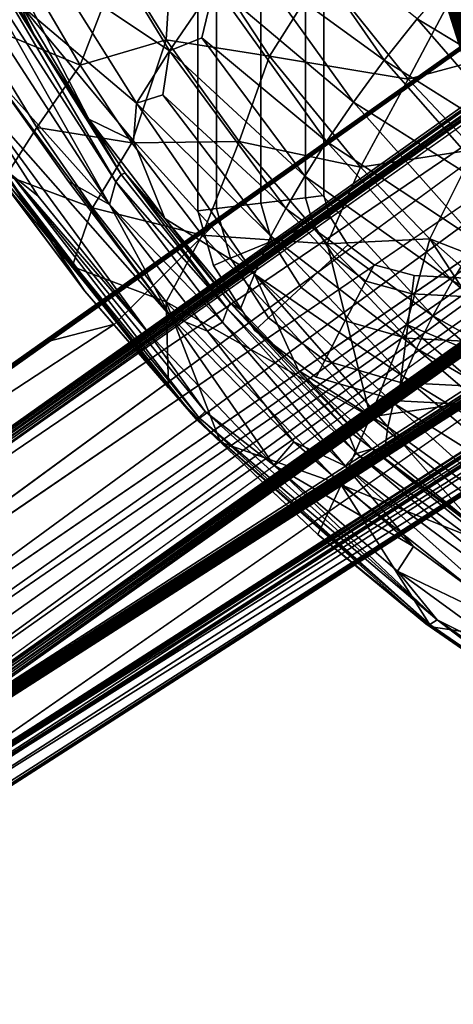
# Model space of a CAD drawing. Units: inches. Extents: x -8.5 to 9.4, y -9.9 to 9.9.
# Drawn here: x -6.3 to -4.7, y -8.6 to -4.9 of the extents above; entities that cross this region are included whole.
import ezdxf

# ---------------------------------------------------------------- set-up
doc = ezdxf.new("R2010")
doc.units = ezdxf.units.IN
doc.header["$MEASUREMENT"] = 0
for name, color, linetype in [('SEAT', 5, 'Continuous'), ('SEAT-BASE', 5, 'Continuous'), ('SEAT-FOOTSTAND', 5, 'Continuous'), ('SEAT-VIEW', 7, 'Continuous')]:
    doc.layers.add(name, color=color, linetype=linetype)
doc.styles.get("Standard").update_dxf_attribs({"font": 'arial.ttf'})

msp = doc.modelspace()

# ---------------------------------------------------------------- linework, layer by layer
at = {"layer": 'SEAT'}
for points in [[(-6.2482, -5.0015, 33.017), (-6.7567, -3.939, 33.0397), (-6.4994, -4.5594, 33.0723)], [(-6.044, -5.3157, 32.9758), (-6.295, -4.8932, 32.9614), (-6.7567, -3.939, 33.0397)], [(-6.044, -5.3157, 32.9758), (-6.7567, -3.939, 33.0397), (-6.2482, -5.0015, 33.017)], [(-5.7552, -5.0195, 30.6302), (-5.9306, -4.7374, 30.647), (-5.726, -4.5399, 30.1998)], [(-5.726, -4.5399, 30.1998), (-5.3707, -5.0811, 30.1639), (-5.7552, -5.0195, 30.6302)], [(-5.3707, -5.0811, 30.1639), (-5.726, -4.5399, 30.1998), (-5.173, -4.7677, 29.7419)], [(-5.3393, -4.5241, 30.3806), (-5.4179, -4.7509, 30.673), (-4.9422, -5.0961, 30.3603)], [(-5.3393, -4.5241, 30.3806), (-4.9422, -5.0961, 30.3603), (-4.8191, -4.942, 30.112)], [(-6.2482, -5.0015, 33.017), (-6.4994, -4.5594, 33.0723), (-6.4975, -4.6072, 33.1249)], [(-6.4975, -4.6072, 33.1249), (-6.5306, -4.6369, 33.1671), (-5.9431, -5.5485, 33.0431)], [(-6.4975, -4.6072, 33.1249), (-5.9237, -5.5215, 33.007), (-6.2482, -5.0015, 33.017)], [(-5.9431, -5.5485, 33.0431), (-5.9237, -5.5215, 33.007), (-6.4975, -4.6072, 33.1249)], [(-6.0231, -4.601, 31.6499), (-6.1662, -4.7776, 32.2892), (-5.7437, -5.0611, 31.6039)], [(-6.0231, -4.601, 31.6499), (-5.7437, -5.0611, 31.6039), (-5.5757, -4.8151, 30.9788)], [(-6.5306, -4.6369, 33.1671), (-6.5861, -4.6768, 33.1848), (-5.9672, -5.6331, 33.0641)], [(-5.9672, -5.6331, 33.0641), (-5.9431, -5.5485, 33.0431), (-6.5306, -4.6369, 33.1671)], [(-5.9672, -5.6331, 33.0641), (-6.5861, -4.6768, 33.1848), (-6.4113, -5.1374, 33.1281)], [(-6.3085, -4.7181, 31.3523), (-6.076, -5.1141, 31.3239), (-6.4817, -4.948, 32.1115)], [(-6.076, -5.1141, 31.3239), (-6.3085, -4.7181, 31.3523), (-5.9306, -4.7374, 30.647)], [(-5.9306, -4.7374, 30.647), (-5.7552, -5.0195, 30.6302), (-6.076, -5.1141, 31.3239)], [(-5.4179, -4.7509, 30.673), (-5.5757, -4.8151, 30.9788), (-5.0575, -5.2519, 30.6445)], [(-5.4179, -4.7509, 30.673), (-5.0575, -5.2519, 30.6445), (-4.9422, -5.0961, 30.3603)], [(-5.3707, -5.0811, 30.1639), (-5.173, -4.7677, 29.7419), (-4.8532, -5.1661, 29.7168)], [(-4.8532, -5.1661, 29.7168), (-5.173, -4.7677, 29.7419), (-4.6603, -4.8033, 29.3537)], [(-6.1662, -4.7776, 32.2892), (-6.295, -4.8932, 32.9614), (-5.8659, -5.256, 32.2352)], [(-6.1662, -4.7776, 32.2892), (-5.8659, -5.256, 32.2352), (-5.7437, -5.0611, 31.6039)], [(-4.8532, -5.1661, 29.7168), (-4.6603, -4.8033, 29.3537), (-4.4319, -5.0541, 29.3417)], [(-4.6811, -4.7814, 29.8838), (-4.8191, -4.942, 30.112), (-4.2493, -5.2846, 29.8774)], [(-5.7437, -5.0611, 31.6039), (-5.6219, -5.0123, 31.2898), (-5.5757, -4.8151, 30.9788)], [(-5.5757, -4.8151, 30.9788), (-5.6219, -5.0123, 31.2898), (-5.1581, -5.3993, 30.9493)], [(-5.5757, -4.8151, 30.9788), (-5.1581, -5.3993, 30.9493), (-5.0575, -5.2519, 30.6445)], [(-6.044, -5.3157, 32.9758), (-5.8768, -5.3962, 32.5673), (-6.295, -4.8932, 32.9614)], [(-5.8768, -5.3962, 32.5673), (-5.8659, -5.256, 32.2352), (-6.295, -4.8932, 32.9614)], [(-6.4817, -4.948, 32.1115), (-6.2379, -5.3464, 32.0786), (-6.3518, -5.5249, 32.8363)], [(-6.076, -5.1141, 31.3239), (-6.2379, -5.3464, 32.0786), (-6.4817, -4.948, 32.1115)], [(-4.8191, -4.942, 30.112), (-4.9422, -5.0961, 30.3603), (-4.3771, -5.4509, 30.0989)], [(-4.8191, -4.942, 30.112), (-4.3771, -5.4509, 30.0989), (-4.2493, -5.2846, 29.8774)], [(-6.044, -5.3157, 32.9758), (-6.2482, -5.0015, 33.017), (-5.9237, -5.5215, 33.007)], [(-5.8831, -5.4042, 31.3025), (-6.076, -5.1141, 31.3239), (-5.7552, -5.0195, 30.6302)], [(-5.7552, -5.0195, 30.6302), (-5.4827, -5.3989, 30.5982), (-5.8831, -5.4042, 31.3025)], [(-5.4827, -5.3989, 30.5982), (-5.7552, -5.0195, 30.6302), (-5.3707, -5.0811, 30.1639)], [(-5.6219, -5.0123, 31.2898), (-5.7437, -5.0611, 31.6039), (-5.239, -5.5278, 31.2486)], [(-5.6219, -5.0123, 31.2898), (-5.239, -5.5278, 31.2486), (-5.1581, -5.3993, 30.9493)], [(-5.8659, -5.256, 32.2352), (-5.7685, -5.2247, 31.9207), (-5.7437, -5.0611, 31.6039)], [(-5.7437, -5.0611, 31.6039), (-5.7685, -5.2247, 31.9207), (-5.309, -5.6482, 31.5638)], [(-5.7437, -5.0611, 31.6039), (-5.309, -5.6482, 31.5638), (-5.239, -5.5278, 31.2486)], [(-4.6061, -5.4281, 29.6983), (-4.8532, -5.1661, 29.7168), (-4.4319, -5.0541, 29.3417)], [(-5.3707, -5.0811, 30.1639), (-5.0313, -5.494, 30.1318), (-5.4827, -5.3989, 30.5982)], [(-5.0313, -5.494, 30.1318), (-5.3707, -5.0811, 30.1639), (-4.8532, -5.1661, 29.7168)], [(-4.9422, -5.0961, 30.3603), (-5.0575, -5.2519, 30.6445), (-4.4908, -5.6094, 30.34)], [(-4.9422, -5.0961, 30.3603), (-4.4908, -5.6094, 30.34), (-4.3771, -5.4509, 30.0989)], [(-6.076, -5.1141, 31.3239), (-5.8831, -5.4042, 31.3025), (-6.2379, -5.3464, 32.0786)], [(-6.4113, -5.1374, 33.1281), (-6.4941, -5.1963, 33.1054), (-5.742, -6.0467, 32.9963)], [(-6.4113, -5.1374, 33.1281), (-5.742, -6.0467, 32.9963), (-6.1203, -5.5483, 33.0768)], [(-6.4113, -5.1374, 33.1281), (-6.1203, -5.5483, 33.0768), (-5.9672, -5.6331, 33.0641)], [(-5.0313, -5.494, 30.1318), (-4.8532, -5.1661, 29.7168), (-4.6061, -5.4281, 29.6983)], [(-6.3518, -5.5249, 32.8363), (-6.0584, -5.956, 32.8678), (-6.5792, -5.1808, 32.8943)], [(-6.0584, -5.956, 32.8678), (-6.3478, -5.5694, 32.9297), (-6.5792, -5.1808, 32.8943)], [(-6.4941, -5.1963, 33.1054), (-5.8198, -6.1142, 32.9743), (-5.742, -6.0467, 32.9963)], [(-5.8198, -6.1142, 32.9743), (-6.4941, -5.1963, 33.1054), (-6.2324, -5.6028, 33.0521)], [(-6.2324, -5.6028, 33.0521), (-6.4941, -5.1963, 33.1054), (-6.332, -5.5224, 33.0506)], [(-5.7685, -5.2247, 31.9207), (-5.8659, -5.256, 32.2352), (-5.3647, -5.7516, 31.8678)], [(-5.7685, -5.2247, 31.9207), (-5.3647, -5.7516, 31.8678), (-5.309, -5.6482, 31.5638)], [(-5.8659, -5.256, 32.2352), (-5.8768, -5.3962, 32.5673), (-5.4256, -5.8934, 32.3207)], [(-5.8659, -5.256, 32.2352), (-5.4256, -5.8934, 32.3207), (-5.3647, -5.7516, 31.8678)], [(-5.0575, -5.2519, 30.6445), (-5.1581, -5.3993, 30.9493), (-4.5968, -5.7686, 30.6161)], [(-5.0575, -5.2519, 30.6445), (-4.5968, -5.7686, 30.6161), (-4.4908, -5.6094, 30.34)], [(-5.7606, -5.6857, 32.8852), (-5.8768, -5.3962, 32.5673), (-6.044, -5.3157, 32.9758)], [(-6.044, -5.3157, 32.9758), (-5.9087, -5.5166, 32.9754), (-5.7606, -5.6857, 32.8852)], [(-5.9237, -5.5215, 33.007), (-5.9087, -5.5166, 32.9754), (-6.044, -5.3157, 32.9758)], [(-6.2379, -5.3464, 32.0786), (-6.0308, -5.6454, 32.0494), (-6.3518, -5.5249, 32.8363)], [(-5.8831, -5.4042, 31.3025), (-6.0308, -5.6454, 32.0494), (-6.2379, -5.3464, 32.0786)], [(-5.8831, -5.4042, 31.3025), (-5.6211, -5.7482, 31.2713), (-6.0308, -5.6454, 32.0494)], [(-5.6211, -5.7482, 31.2713), (-5.8831, -5.4042, 31.3025), (-5.4827, -5.3989, 30.5982)], [(-5.8768, -5.3962, 32.5673), (-5.7606, -5.6857, 32.8852), (-5.4256, -5.8934, 32.3207)], [(-5.4827, -5.3989, 30.5982), (-5.1557, -5.7805, 30.5599), (-5.6211, -5.7482, 31.2713)], [(-5.1557, -5.7805, 30.5599), (-5.4827, -5.3989, 30.5982), (-5.0313, -5.494, 30.1318)], [(-5.1581, -5.3993, 30.9493), (-5.239, -5.5278, 31.2486), (-4.6884, -5.9184, 30.9122)], [(-5.1581, -5.3993, 30.9493), (-4.6884, -5.9184, 30.9122), (-4.5968, -5.7686, 30.6161)], [(-4.7726, -5.7616, 30.1072), (-5.0313, -5.494, 30.1318), (-4.6061, -5.4281, 29.6983)], [(-4.7726, -5.7616, 30.1072), (-4.6061, -5.4281, 29.6983), (-4.3074, -5.9428, 29.8634)], [(-5.0313, -5.494, 30.1318), (-4.7726, -5.7616, 30.1072), (-5.1557, -5.7805, 30.5599)], [(-6.332, -5.5224, 33.0506), (-6.3578, -5.5416, 33.0168), (-5.6342, -6.4274, 32.8781)], [(-5.7467, -6.316, 32.805), (-6.0584, -5.956, 32.8678), (-6.3518, -5.5249, 32.8363)], [(-6.3518, -5.5249, 32.8363), (-6.106, -5.8648, 32.8003), (-5.7467, -6.316, 32.805)], [(-6.106, -5.8648, 32.8003), (-6.3518, -5.5249, 32.8363), (-6.0308, -5.6454, 32.0494)], [(-6.332, -5.5224, 33.0506), (-5.6105, -6.4048, 32.9119), (-5.8198, -6.1142, 32.9743)], [(-5.6105, -6.4048, 32.9119), (-6.332, -5.5224, 33.0506), (-5.6342, -6.4274, 32.8781)], [(-5.8198, -6.1142, 32.9743), (-6.2324, -5.6028, 33.0521), (-6.332, -5.5224, 33.0506)], [(-5.9431, -5.5485, 33.0431), (-5.5264, -6.022, 32.9394), (-5.9237, -5.5215, 33.007)], [(-5.9237, -5.5215, 33.007), (-5.5264, -6.022, 32.9394), (-5.9087, -5.5166, 32.9754)], [(-5.5264, -6.022, 32.9394), (-5.5164, -5.9994, 32.8978), (-5.9087, -5.5166, 32.9754)], [(-5.9087, -5.5166, 32.9754), (-5.5164, -5.9994, 32.8978), (-5.7606, -5.6857, 32.8852)], [(-5.239, -5.5278, 31.2486), (-5.309, -5.6482, 31.5638), (-4.7609, -6.0485, 31.2031)], [(-5.239, -5.5278, 31.2486), (-4.7609, -6.0485, 31.2031), (-4.6884, -5.9184, 30.9122)], [(-6.3578, -5.5416, 33.0168), (-6.3666, -5.5471, 32.9748), (-5.6432, -6.4336, 32.8361)], [(-5.6432, -6.4336, 32.8361), (-6.3666, -5.5471, 32.9748), (-6.0584, -5.956, 32.8678)], [(-6.3478, -5.5694, 32.9297), (-6.0584, -5.956, 32.8678), (-6.3666, -5.5471, 32.9748)], [(-5.6342, -6.4274, 32.8781), (-6.3578, -5.5416, 33.0168), (-5.6432, -6.4336, 32.8361)], [(-6.1203, -5.5483, 33.0768), (-5.742, -6.0467, 32.9963), (-5.9672, -5.6331, 33.0641)], [(-5.9672, -5.6331, 33.0641), (-5.5458, -6.0713, 32.9739), (-5.9431, -5.5485, 33.0431)], [(-5.5458, -6.0713, 32.9739), (-5.5264, -6.022, 32.9394), (-5.9431, -5.5485, 33.0431)], [(-6.0308, -5.6454, 32.0494), (-5.7554, -5.9965, 32.014), (-6.106, -5.8648, 32.8003)], [(-5.6211, -5.7482, 31.2713), (-5.7554, -5.9965, 32.014), (-6.0308, -5.6454, 32.0494)], [(-5.6014, -6.105, 32.9877), (-5.5458, -6.0713, 32.9739), (-5.9672, -5.6331, 33.0641)], [(-5.6014, -6.105, 32.9877), (-5.9672, -5.6331, 33.0641), (-5.742, -6.0467, 32.9963)], [(-5.309, -5.6482, 31.5638), (-5.3647, -5.7516, 31.8678), (-4.8222, -6.1704, 31.5096)], [(-5.309, -5.6482, 31.5638), (-4.8222, -6.1704, 31.5096), (-4.7609, -6.0485, 31.2031)], [(-5.479, -6.0247, 32.8528), (-5.4256, -5.8934, 32.3207), (-5.7606, -5.6857, 32.8852)], [(-5.479, -6.0247, 32.8528), (-5.7606, -5.6857, 32.8852), (-5.5164, -5.9994, 32.8978)], [(-5.6211, -5.7482, 31.2713), (-4.9942, -6.4243, 31.2086), (-5.7554, -5.9965, 32.014)], [(-4.9942, -6.4243, 31.2086), (-5.6211, -5.7482, 31.2713), (-5.1557, -5.7805, 30.5599)], [(-5.3647, -5.7516, 31.8678), (-5.4256, -5.8934, 32.3207), (-4.8691, -6.2753, 31.8052)], [(-5.3647, -5.7516, 31.8678), (-4.8691, -6.2753, 31.8052), (-4.8222, -6.1704, 31.5096)], [(-4.8599, -6.0806, 30.5288), (-5.1557, -5.7805, 30.5599), (-4.7726, -5.7616, 30.1072)], [(-5.1557, -5.7805, 30.5599), (-4.8599, -6.0806, 30.5288), (-4.9942, -6.4243, 31.2086)], [(-4.4516, -6.2497, 30.2751), (-4.8599, -6.0806, 30.5288), (-4.7726, -5.7616, 30.1072)], [(-4.3074, -5.9428, 29.8634), (-4.3816, -6.1069, 30.0682), (-4.7726, -5.7616, 30.1072)], [(-4.7726, -5.7616, 30.1072), (-4.3816, -6.1069, 30.0682), (-4.4516, -6.2497, 30.2751)], [(-4.5968, -5.7686, 30.6161), (-4.6884, -5.9184, 30.9122), (-4.0616, -6.2417, 30.5918)], [(-5.7467, -6.316, 32.805), (-6.106, -5.8648, 32.8003), (-5.7554, -5.9965, 32.014)], [(-5.2621, -6.2517, 32.8016), (-5.4256, -5.8934, 32.3207), (-5.479, -6.0247, 32.8528)], [(-5.4256, -5.8934, 32.3207), (-5.2621, -6.2517, 32.8016), (-4.9291, -6.4614, 32.404)], [(-5.4256, -5.8934, 32.3207), (-4.9074, -6.373, 32.1131), (-4.8691, -6.2753, 31.8052)], [(-5.4256, -5.8934, 32.3207), (-4.9291, -6.4614, 32.404), (-4.9074, -6.373, 32.1131)], [(-4.6884, -5.9184, 30.9122), (-4.7609, -6.0485, 31.2031), (-4.1442, -6.3938, 30.8785)], [(-4.6884, -5.9184, 30.9122), (-4.1442, -6.3938, 30.8785), (-4.0616, -6.2417, 30.5918)], [(-6.0584, -5.956, 32.8678), (-5.7467, -6.316, 32.805), (-5.6432, -6.4336, 32.8361)], [(-5.7554, -5.9965, 32.014), (-5.1031, -6.6781, 31.9318), (-5.5527, -6.5189, 32.761)], [(-4.9942, -6.4243, 31.2086), (-5.1031, -6.6781, 31.9318), (-5.7554, -5.9965, 32.014)], [(-5.5527, -6.5189, 32.761), (-5.7467, -6.316, 32.805), (-5.7554, -5.9965, 32.014)], [(-5.5264, -6.022, 32.9394), (-5.0829, -6.4701, 32.8477), (-5.5164, -5.9994, 32.8978)], [(-5.5164, -5.9994, 32.8978), (-4.9872, -6.5434, 32.8123), (-5.2621, -6.2517, 32.8016)], [(-5.0829, -6.4701, 32.8477), (-4.9872, -6.5434, 32.8123), (-5.5164, -5.9994, 32.8978)], [(-5.2621, -6.2517, 32.8016), (-5.479, -6.0247, 32.8528), (-5.5164, -5.9994, 32.8978)], [(-5.742, -6.0467, 32.9963), (-5.8198, -6.1142, 32.9743), (-5.354, -6.605, 32.8828)], [(-5.742, -6.0467, 32.9963), (-5.354, -6.605, 32.8828), (-5.279, -6.5177, 32.9086)], [(-5.742, -6.0467, 32.9963), (-5.279, -6.5177, 32.9086), (-5.6014, -6.105, 32.9877)], [(-5.5458, -6.0713, 32.9739), (-5.0458, -6.5605, 32.8695), (-5.5264, -6.022, 32.9394)], [(-5.0458, -6.5605, 32.8695), (-5.0829, -6.4701, 32.8477), (-5.5264, -6.022, 32.9394)], [(-4.7609, -6.0485, 31.2031), (-4.8222, -6.1704, 31.5096), (-4.2084, -6.5255, 31.1603)], [(-4.7609, -6.0485, 31.2031), (-4.2084, -6.5255, 31.1603), (-4.1442, -6.3938, 30.8785)], [(-5.6014, -6.105, 32.9877), (-5.0886, -6.6074, 32.8861), (-5.5458, -6.0713, 32.9739)], [(-5.0886, -6.6074, 32.8861), (-5.0458, -6.5605, 32.8695), (-5.5458, -6.0713, 32.9739)], [(-4.8599, -6.0806, 30.5288), (-4.5376, -6.3588, 30.4878), (-4.9942, -6.4243, 31.2086)], [(-4.5376, -6.3588, 30.4878), (-4.8599, -6.0806, 30.5288), (-4.4516, -6.2497, 30.2751)], [(-5.354, -6.605, 32.8828), (-5.8198, -6.1142, 32.9743), (-5.6105, -6.4048, 32.9119)], [(-5.0886, -6.6074, 32.8861), (-5.6014, -6.105, 32.9877), (-5.279, -6.5177, 32.9086)], [(-4.8222, -6.1704, 31.5096), (-4.8691, -6.2753, 31.8052), (-4.2611, -6.6484, 31.4572)], [(-4.8222, -6.1704, 31.5096), (-4.2611, -6.6484, 31.4572), (-4.2084, -6.5255, 31.1603)], [(-4.9418, -6.5559, 32.7482), (-4.9291, -6.4614, 32.404), (-5.2621, -6.2517, 32.8016)], [(-4.9418, -6.5559, 32.7482), (-5.2621, -6.2517, 32.8016), (-4.9872, -6.5434, 32.8123)], [(-4.8691, -6.2753, 31.8052), (-4.9074, -6.373, 32.1131), (-4.2995, -6.754, 31.7438)], [(-4.8691, -6.2753, 31.8052), (-4.2995, -6.754, 31.7438), (-4.2611, -6.6484, 31.4572)], [(-5.7467, -6.316, 32.805), (-5.5527, -6.5189, 32.761), (-5.6432, -6.4336, 32.8361)], [(-4.2794, -7.0096, 31.1438), (-4.9942, -6.4243, 31.2086), (-4.5376, -6.3588, 30.4878)], [(-4.9074, -6.373, 32.1131), (-4.9291, -6.4614, 32.404), (-4.332, -6.8943, 32.1615)], [(-4.9074, -6.373, 32.1131), (-4.332, -6.8943, 32.1615), (-4.2995, -6.754, 31.7438)], [(-5.6105, -6.4048, 32.9119), (-5.6342, -6.4274, 32.8781), (-4.7445, -7.1802, 32.7406)], [(-5.6105, -6.4048, 32.9119), (-4.7445, -7.1802, 32.7406), (-5.354, -6.605, 32.8828)], [(-5.6342, -6.4274, 32.8781), (-5.6432, -6.4336, 32.8361), (-4.772, -7.1984, 32.702)], [(-4.7868, -7.1957, 32.6653), (-5.6432, -6.4336, 32.8361), (-5.1905, -6.8626, 32.6971)], [(-5.5527, -6.5189, 32.761), (-5.1905, -6.8626, 32.6971), (-5.6432, -6.4336, 32.8361)], [(-5.6432, -6.4336, 32.8361), (-4.7868, -7.1957, 32.6653), (-4.772, -7.1984, 32.702)], [(-5.6342, -6.4274, 32.8781), (-4.772, -7.1984, 32.702), (-4.7445, -7.1802, 32.7406)], [(-4.9942, -6.4243, 31.2086), (-4.2794, -7.0096, 31.1438), (-5.1031, -6.6781, 31.9318)], [(-5.0458, -6.5605, 32.8695), (-4.9872, -6.5434, 32.8123), (-5.0829, -6.4701, 32.8477)], [(-4.6002, -6.8334, 32.6585), (-4.9291, -6.4614, 32.404), (-4.9418, -6.5559, 32.7482)], [(-4.9291, -6.4614, 32.404), (-4.6002, -6.8334, 32.6585), (-4.332, -6.8943, 32.1615)], [(-5.1905, -6.8626, 32.6971), (-5.5527, -6.5189, 32.761), (-5.1031, -6.6781, 31.9318)], [(-5.279, -6.5177, 32.9086), (-5.354, -6.605, 32.8828), (-4.8337, -6.9077, 32.8199)], [(-5.279, -6.5177, 32.9086), (-4.8337, -6.9077, 32.8199), (-5.0886, -6.6074, 32.8861)], [(-5.0458, -6.5605, 32.8695), (-5.0886, -6.6074, 32.8861), (-4.2174, -7.2554, 32.7133)], [(-4.9872, -6.5434, 32.8123), (-5.0458, -6.5605, 32.8695), (-4.1874, -7.1952, 32.6861)], [(-4.2174, -7.2554, 32.7133), (-4.1874, -7.1952, 32.6861), (-5.0458, -6.5605, 32.8695)], [(-4.9872, -6.5434, 32.8123), (-4.1784, -7.164, 32.6495), (-4.6002, -6.8334, 32.6585)], [(-4.6002, -6.8334, 32.6585), (-4.9418, -6.5559, 32.7482), (-4.9872, -6.5434, 32.8123)], [(-4.1874, -7.1952, 32.6861), (-4.1784, -7.164, 32.6495), (-4.9872, -6.5434, 32.8123)], [(-5.354, -6.605, 32.8828), (-4.8931, -6.9993, 32.7949), (-4.8337, -6.9077, 32.8199)], [(-4.8931, -6.9993, 32.7949), (-5.354, -6.605, 32.8828), (-4.7445, -7.1802, 32.7406)], [(-4.8337, -6.9077, 32.8199), (-4.3646, -7.253, 32.7269), (-5.0886, -6.6074, 32.8861)], [(-4.2174, -7.2554, 32.7133), (-5.0886, -6.6074, 32.8861), (-4.3646, -7.253, 32.7269)], [(-4.7676, -7.2067, 32.6199), (-5.1905, -6.8626, 32.6971), (-5.1031, -6.6781, 31.9318)], [(-5.1031, -6.6781, 31.9318), (-4.3642, -7.266, 31.8421), (-4.7676, -7.2067, 32.6199)], [(-4.2794, -7.0096, 31.1438), (-4.3642, -7.266, 31.8421), (-5.1031, -6.6781, 31.9318)], [(-5.1905, -6.8626, 32.6971), (-4.7676, -7.2067, 32.6199), (-4.7868, -7.1957, 32.6653)], [(-4.8337, -6.9077, 32.8199), (-4.8931, -6.9993, 32.7949), (-4.3646, -7.253, 32.7269)], [(-4.8931, -6.9993, 32.7949), (-4.4239, -7.3408, 32.7043), (-4.3646, -7.253, 32.7269)], [(-4.4239, -7.3408, 32.7043), (-4.8931, -6.9993, 32.7949), (-4.7445, -7.1802, 32.7406)], [(-4.7445, -7.1802, 32.7406), (-4.772, -7.1984, 32.702), (-4.2735, -7.5405, 32.6065)], [(-4.7445, -7.1802, 32.7406), (-4.2499, -7.5179, 32.6451), (-4.4239, -7.3408, 32.7043)], [(-4.2499, -7.5179, 32.6451), (-4.7445, -7.1802, 32.7406), (-4.2735, -7.5405, 32.6065)], [(-4.2967, -7.5347, 32.5457), (-4.7868, -7.1957, 32.6653), (-4.7676, -7.2067, 32.6199)], [(-4.772, -7.1984, 32.702), (-4.7868, -7.1957, 32.6653), (-4.2967, -7.5347, 32.5457)], [(-4.2735, -7.5405, 32.6065), (-4.772, -7.1984, 32.702), (-4.2967, -7.5347, 32.5457)], [(-4.2967, -7.5347, 32.5457), (-4.7676, -7.2067, 32.6199), (-4.3642, -7.266, 31.8421)]]:
    msp.add_3dface(points, dxfattribs=at)
at = {"layer": 'SEAT-BASE'}
for points in [[(-7.9781, -7.392, 2.3496), (-7.9872, -7.4038, 2.3533), (-2.8905, -3.8058, 26.3724)], [(-7.9781, -7.392, 2.3496), (-2.8865, -3.8021, 26.3706), (-7.9719, -7.3877, 2.3477)], [(-7.9781, -7.392, 2.3496), (-2.8905, -3.8058, 26.3724), (-2.8865, -3.8021, 26.3706)], [(-3.1998, -4.0245, 25.0158), (-7.9898, -7.411, 2.3549), (-8.0386, -7.4523, 2.131)], [(-7.9898, -7.411, 2.3549), (-3.1998, -4.0245, 25.0158), (-3.6318, -4.3247, 22.9577)], [(-7.2328, -7.1071, 4.3192), (-7.2425, -7.1038, 4.3214), (-3.0935, -4.1806, 23.9018)], [(-7.2328, -7.1071, 4.3192), (-3.0935, -4.1806, 23.9018), (-7.2234, -7.1115, 4.3184)], [(-7.2152, -7.1172, 4.3164), (-7.2234, -7.1115, 4.3184), (-3.0741, -4.1895, 23.9073)], [(-7.2152, -7.1172, 4.3164), (-3.0741, -4.1895, 23.9073), (-3.0692, -4.1987, 23.8914)], [(-7.207, -7.1241, 4.3161), (-7.2152, -7.1172, 4.3164), (-3.0692, -4.1987, 23.8914)], [(-7.207, -7.1241, 4.3161), (-3.0692, -4.1987, 23.8914), (-7.2005, -7.1317, 4.3146)], [(-7.9898, -7.411, 2.3549), (-3.6318, -4.3247, 22.9577), (-7.9872, -7.4038, 2.3533)], [(-7.9872, -7.4038, 2.3533), (-3.6318, -4.3247, 22.9577), (-7.9832, -7.3974, 2.3514)], [(-3.6318, -4.3247, 22.9577), (-4.9035, -5.2201, 16.9211), (-7.9832, -7.3974, 2.3514)], [(-4.9035, -5.2201, 16.9211), (-3.6243, -4.3139, 22.9468), (-7.9781, -7.392, 2.3496)], [(-7.9781, -7.392, 2.3496), (-3.6243, -4.3139, 22.9468), (-6.1456, -6.0965, 10.9876)], [(-3.6243, -4.3139, 22.9468), (-3.6157, -4.3079, 22.9564), (-4.9352, -5.2408, 16.7139)], [(-4.9352, -5.2408, 16.7139), (-3.6157, -4.3079, 22.9564), (-4.7331, -5.0998, 17.6358)], [(-4.9035, -5.2201, 16.9211), (-3.6297, -4.3195, 22.9473), (-3.6243, -4.3139, 22.9468)], [(-3.6318, -4.3247, 22.9577), (-3.6297, -4.3195, 22.9473), (-4.9035, -5.2201, 16.9211)], [(-4.7331, -5.0998, 17.6358), (-3.613, -4.3078, 22.935), (-4.4845, -4.9274, 18.7775)], [(-3.6157, -4.3079, 22.9564), (-3.613, -4.3078, 22.935), (-4.7331, -5.0998, 17.6358)], [(-6.6506, -7.559, 4.047), (-2.5451, -4.6566, 23.4689), (-6.6428, -7.5621, 4.0455)], [(-2.5451, -4.6566, 23.4689), (-6.6506, -7.559, 4.047), (-2.6169, -4.7008, 23.1636)], [(-2.5451, -4.6566, 23.4689), (-3.4111, -5.2773, 19.3345), (-6.6428, -7.5621, 4.0455)], [(-7.3758, -7.7049, 2.2716), (-3.0043, -4.7137, 22.5799), (-7.7355, -8.0588, 0.1969)], [(-7.7355, -8.0588, 0.1969), (-3.0043, -4.7137, 22.5799), (-2.9238, -4.7496, 22.5687)], [(-7.7355, -8.0588, 0.1969), (-2.9238, -4.7496, 22.5687), (-7.2188, -7.7861, 2.2498)], [(-7.2188, -7.7861, 2.2498), (-2.9238, -4.7496, 22.5687), (-7.1306, -7.814, 2.2352)], [(-2.9238, -4.7496, 22.5687), (-2.836, -4.7777, 22.5524), (-7.1306, -7.814, 2.2352)], [(-7.1306, -7.814, 2.2352), (-2.836, -4.7777, 22.5524), (-6.8049, -7.6595, 3.3629)], [(-4.9214, -5.2363, 16.7104), (-4.4845, -4.9274, 18.7775), (-4.735, -5.11, 17.5534)], [(-4.7331, -5.0998, 17.6358), (-4.4845, -4.9274, 18.7775), (-4.9214, -5.2363, 16.7104)], [(-6.4546, -6.3168, 9.4918), (-4.7331, -5.0998, 17.6358), (-6.3599, -6.2529, 9.9078)], [(-6.1456, -6.0965, 10.9876), (-4.7331, -5.0998, 17.6358), (-6.4546, -6.3168, 9.4918)], [(-4.7331, -5.0998, 17.6358), (-5.8104, -5.8648, 12.5047), (-6.3599, -6.2529, 9.9078)], [(-4.7331, -5.0998, 17.6358), (-5.3471, -5.5372, 14.6969), (-5.8104, -5.8648, 12.5047)], [(-7.9832, -7.3974, 2.3514), (-4.9035, -5.2201, 16.9211), (-7.9781, -7.392, 2.3496)], [(-6.6428, -7.5621, 4.0455), (-3.4111, -5.2773, 19.3345), (-6.6349, -7.5673, 4.0452)], [(-3.4111, -5.2773, 19.3345), (-3.4033, -5.2826, 19.3337), (-6.6349, -7.5673, 4.0452)], [(-6.6238, -7.5913, 4.0462), (-3.3936, -5.3076, 19.328), (-6.8136, -7.7344, 3.149)], [(-6.6349, -7.5673, 4.0452), (-3.4033, -5.2826, 19.3337), (-6.6293, -7.5741, 4.0449)], [(-3.4033, -5.2826, 19.3337), (-3.3976, -5.2893, 19.3334), (-6.6293, -7.5741, 4.0449)], [(-6.6293, -7.5741, 4.0449), (-3.3976, -5.2893, 19.3334), (-3.3945, -5.2977, 19.3312)], [(-6.6293, -7.5741, 4.0449), (-3.3945, -5.2977, 19.3312), (-6.6255, -7.582, 4.0456)], [(-6.6255, -7.582, 4.0456), (-3.3945, -5.2977, 19.3312), (-6.6238, -7.5913, 4.0462)], [(-3.3945, -5.2977, 19.3312), (-3.3936, -5.3076, 19.328), (-6.6238, -7.5913, 4.0462)], [(-7.4752, -8.418, 3.629), (-2.72, -5.366, 26.2595), (-7.4805, -8.4187, 3.6282)], [(-3.8248, -6.077, 20.9788), (-2.72, -5.366, 26.2595), (-7.4752, -8.418, 3.629)], [(-2.6454, -5.4273, 23.3004), (-6.7824, -8.0825, 3.6117), (-6.7752, -8.0805, 3.6104)], [(-6.7824, -8.0825, 3.6117), (-2.6454, -5.4273, 23.3004), (-3.0317, -5.6709, 21.499)], [(-6.7752, -8.0805, 3.6104), (-6.7685, -8.0773, 3.6092), (-2.6315, -5.4221, 23.2977)], [(-2.6382, -5.4253, 23.2989), (-6.7752, -8.0805, 3.6104), (-2.6315, -5.4221, 23.2977)], [(-2.6454, -5.4273, 23.3004), (-6.7752, -8.0805, 3.6104), (-2.6382, -5.4253, 23.2989)], [(-2.6315, -5.4221, 23.2977), (-6.7685, -8.0773, 3.6092), (-2.6259, -5.4177, 23.2956)], [(-2.6211, -5.4123, 23.2937), (-6.7579, -8.0674, 3.6058), (-6.7543, -8.0612, 3.6038)], [(-2.6259, -5.4177, 23.2956), (-6.7579, -8.0674, 3.6058), (-2.6211, -5.4123, 23.2937)], [(-2.9254, -5.5001, 25.1765), (-2.9649, -5.5266, 25.0082), (-7.4582, -8.4104, 3.6238)], [(-7.4548, -8.4074, 3.6225), (-2.9254, -5.5001, 25.1765), (-7.4582, -8.4104, 3.6238)], [(-2.9254, -5.5001, 25.1765), (-7.4548, -8.4074, 3.6225), (-3.6973, -5.994, 21.4889)], [(-7.4582, -8.4104, 3.6238), (-2.9649, -5.5266, 25.0082), (-7.4621, -8.4132, 3.6253)], [(-2.9649, -5.5266, 25.0082), (-3.9335, -6.1484, 20.4187), (-7.4621, -8.4132, 3.6253)], [(-5.8104, -5.8648, 12.5047), (-5.3471, -5.5372, 14.6969), (-5.567, -5.6981, 13.6181)], [(-7.1138, -8.2909, 2.0715), (-3.0317, -5.6709, 21.499), (-6.8229, -8.0403, 3.9759)], [(-3.0317, -5.6709, 21.499), (-7.1138, -8.2909, 2.0715), (-6.7824, -8.0825, 3.6117)], [(-3.6345, -5.9939, 19.1499), (-6.8229, -8.0403, 3.9759), (-3.0317, -5.6709, 21.499)], [(-3.5786, -5.6969, 23.6757), (-4.0636, -6.0007, 21.4025), (-7.7871, -8.3905, 3.6817)], [(-7.7801, -8.3936, 3.6796), (-3.5786, -5.6969, 23.6757), (-7.7871, -8.3905, 3.6817)], [(-3.5786, -5.6969, 23.6757), (-7.7801, -8.3936, 3.6796), (-3.9202, -5.9225, 22.012)], [(-6.3599, -6.2529, 9.9078), (-5.8104, -5.8648, 12.5047), (-6.1972, -6.1436, 10.6371)], [(-7.7871, -8.3905, 3.6817), (-4.0636, -6.0007, 21.4025), (-7.7936, -8.3863, 3.6824)], [(-4.0636, -6.0007, 21.4025), (-4.2379, -6.1042, 20.6046), (-7.7936, -8.3863, 3.6824)], [(-3.6973, -5.994, 21.4889), (-7.7539, -8.5976, 2.1831), (-4.0891, -6.2102, 19.2759)], [(-6.9203, -8.0566, 3.9988), (-3.7315, -6.0099, 19.1746), (-7.0235, -8.0889, 4.0251)], [(-3.7315, -6.0099, 19.1746), (-3.8349, -6.0424, 19.2003), (-7.0235, -8.0889, 4.0251)], [(-3.6345, -5.9939, 19.1499), (-3.7315, -6.0099, 19.1746), (-6.9203, -8.0566, 3.9988)], [(-6.8229, -8.0403, 3.9759), (-3.6345, -5.9939, 19.1499), (-6.9203, -8.0566, 3.9988)], [(-7.0235, -8.0889, 4.0251), (-3.8349, -6.0424, 19.2003), (-3.9286, -6.0873, 19.2247)], [(-7.8066, -8.3676, 3.6826), (-4.2509, -6.0855, 20.6048), (-7.8083, -8.3605, 3.6821)], [(-4.2478, -6.0925, 20.6051), (-4.2509, -6.0855, 20.6048), (-7.8066, -8.3676, 3.6826)], [(-7.4707, -8.417, 3.6278), (-3.8248, -6.077, 20.9788), (-7.4752, -8.418, 3.629)], [(-7.4663, -8.4154, 3.6264), (-3.8248, -6.077, 20.9788), (-7.4707, -8.417, 3.6278)], [(-3.9286, -6.0873, 19.2247), (-4.015, -6.1448, 19.2531), (-7.2037, -8.1914, 4.0776)], [(-7.9781, -7.392, 2.3496), (-6.1456, -6.0965, 10.9876), (-7.9719, -7.3877, 2.3477)], [(-7.9719, -7.3877, 2.3477), (-6.1456, -6.0965, 10.9876), (-7.9651, -7.3847, 2.3457)], [(-7.8036, -8.3746, 3.6827), (-4.2478, -6.0925, 20.6051), (-7.8066, -8.3676, 3.6826)], [(-4.2434, -6.0989, 20.605), (-4.2478, -6.0925, 20.6051), (-7.8036, -8.3746, 3.6827)], [(-7.7991, -8.381, 3.6827), (-4.2434, -6.0989, 20.605), (-7.8036, -8.3746, 3.6827)], [(-4.2379, -6.1042, 20.6046), (-4.2434, -6.0989, 20.605), (-7.7991, -8.381, 3.6827)], [(-7.7936, -8.3863, 3.6824), (-4.2379, -6.1042, 20.6046), (-7.7991, -8.381, 3.6827)], [(-7.4621, -8.4132, 3.6253), (-3.9335, -6.1484, 20.4187), (-7.4663, -8.4154, 3.6264)], [(-7.2037, -8.1914, 4.0776), (-4.015, -6.1448, 19.2531), (-4.0891, -6.2102, 19.2759)], [(-7.2773, -8.2565, 4.1025), (-4.0891, -6.2102, 19.2759), (-7.7539, -8.5976, 2.1831)], [(-7.2037, -8.1914, 4.0776), (-4.0891, -6.2102, 19.2759), (-7.2773, -8.2565, 4.1025)]]:
    msp.add_3dface(points, dxfattribs=at)
for points, invisible_edges in [([(-2.6494, -3.857, 26.0481), (-7.2425, -7.1038, 4.3214), (-2.7093, -3.8909, 25.8127)], 1), ([(-7.2425, -7.1038, 4.3214), (-2.6494, -3.857, 26.0481), (-3.0935, -4.1806, 23.9018)], 1), ([(-7.2234, -7.1115, 4.3184), (-3.0935, -4.1806, 23.9018), (-2.6313, -3.865, 26.0426)], 12), ([(-7.2234, -7.1115, 4.3184), (-2.6313, -3.865, 26.0426), (-3.0741, -4.1895, 23.9073)], 1), ([(-7.2005, -7.1317, 4.3146), (-2.6086, -3.8849, 26.0391), (-3.0197, -4.1886, 24.0656)], 1), ([(-7.2005, -7.1317, 4.3146), (-3.0692, -4.1987, 23.8914), (-2.6086, -3.8849, 26.0391)], 12), ([(-5.9486, -6.0797, 11.1174), (-2.7784, -3.8809, 25.8515), (-2.7093, -3.8909, 25.8127)], 15), ([(-2.7784, -3.8809, 25.8515), (-5.9486, -6.0797, 11.1174), (-5.2159, -5.4499, 15.2788)], 15), ([(-5.2159, -5.4499, 15.2788), (-4.735, -5.11, 17.5534), (-2.7784, -3.8809, 25.8515)], 15), ([(-4.735, -5.11, 17.5534), (-4.4767, -4.9273, 18.7759), (-2.7784, -3.8809, 25.8515)], 15), ([(-5.9486, -6.0797, 11.1174), (-2.7093, -3.8909, 25.8127), (-7.4455, -7.2392, 3.4073)], 15), ([(-7.4455, -7.2392, 3.4073), (-2.7093, -3.8909, 25.8127), (-7.2425, -7.1038, 4.3214)], 1), ([(-8.0386, -7.4523, 2.131), (-3.2503, -4.067, 24.784), (-3.1998, -4.0245, 25.0158)], 1), ([(-3.2503, -4.067, 24.784), (-8.0386, -7.4523, 2.131), (-3.9567, -5.8804, 22.0132)], 15), ([(-7.3879, -7.2769, 3.4001), (-3.0197, -4.1886, 24.0656), (-3.2759, -4.485, 22.6052)], 1), ([(-3.0197, -4.1886, 24.0656), (-7.3879, -7.2769, 3.4001), (-7.2005, -7.1317, 4.3146)], 1), ([(-3.6243, -4.3139, 22.9468), (-4.9352, -5.2408, 16.7139), (-6.1456, -6.0965, 10.9876)], 2), ([(-3.2759, -4.485, 22.6052), (-7.5709, -7.5215, 2.2864), (-7.3879, -7.2769, 3.4001)], 1), ([(-7.5709, -7.5215, 2.2864), (-3.2759, -4.485, 22.6052), (-7.5148, -7.5876, 2.284)], 1), ([(-3.2759, -4.485, 22.6052), (-3.2198, -4.5511, 22.6028), (-7.5148, -7.5876, 2.284)], 2), ([(-7.5148, -7.5876, 2.284), (-3.2198, -4.5511, 22.6028), (-3.1514, -4.6149, 22.6)], 1), ([(-7.5148, -7.5876, 2.284), (-3.1514, -4.6149, 22.6), (-7.4469, -7.6517, 2.2789)], 2), ([(-7.4469, -7.6517, 2.2789), (-3.1514, -4.6149, 22.6), (-7.3758, -7.7049, 2.2716)], 1), ([(-3.1514, -4.6149, 22.6), (-3.0809, -4.6685, 22.5901), (-7.3758, -7.7049, 2.2716)], 2), ([(-7.3758, -7.7049, 2.2716), (-3.0809, -4.6685, 22.5901), (-3.0043, -4.7137, 22.5799)], 1), ([(-2.5513, -5.3518, 23.5872), (-7.0725, -8.2536, 2.07), (-2.0007, -4.6638, 26.0624)], 15), ([(-6.8136, -7.7344, 3.149), (-2.0007, -4.6638, 26.0624), (-7.0725, -8.2536, 2.07)], 15), ([(-2.6184, -4.7685, 22.9955), (-2.0007, -4.6638, 26.0624), (-6.8136, -7.7344, 3.149)], 15), ([(-2.6169, -4.7008, 23.1636), (-6.8049, -7.6595, 3.3629), (-2.836, -4.7777, 22.5524)], 1), ([(-6.8049, -7.6595, 3.3629), (-2.6169, -4.7008, 23.1636), (-6.6506, -7.559, 4.047)], 1), ([(-2.6184, -4.7685, 22.9955), (-6.8136, -7.7344, 3.149), (-3.3936, -5.3076, 19.328)], 1), ([(-4.4767, -4.9273, 18.7759), (-4.735, -5.11, 17.5534), (-4.4845, -4.9274, 18.7775)], 1), ([(-6.1456, -6.0965, 10.9876), (-4.9352, -5.2408, 16.7139), (-4.7331, -5.0998, 17.6358)], 1), ([(-4.7331, -5.0998, 17.6358), (-4.9214, -5.2363, 16.7104), (-5.3471, -5.5372, 14.6969)], 2), ([(-4.735, -5.11, 17.5534), (-5.2159, -5.4499, 15.2788), (-4.9214, -5.2363, 16.7104)], 1), ([(-5.3471, -5.5372, 14.6969), (-4.9214, -5.2363, 16.7104), (-5.2159, -5.4499, 15.2788)], 1), ([(-7.0725, -8.2536, 2.07), (-2.5513, -5.3518, 23.5872), (-2.6151, -5.3995, 23.2905)], 1), ([(-2.72, -5.366, 26.2595), (-3.3178, -5.7472, 23.438), (-7.4805, -8.4187, 3.6282)], 2), ([(-3.9335, -6.1484, 20.4187), (-2.7108, -5.3631, 26.2617), (-7.4663, -8.4154, 3.6264)], 2), ([(-7.4663, -8.4154, 3.6264), (-2.7108, -5.3631, 26.2617), (-3.8248, -6.077, 20.9788)], 1), ([(-2.6151, -5.3995, 23.2905), (-6.7521, -8.0547, 3.602), (-7.0725, -8.2536, 2.07)], 1), ([(-6.7685, -8.0773, 3.6092), (-6.7628, -8.0729, 3.6075), (-2.6259, -5.4177, 23.2956)], 2), ([(-2.6259, -5.4177, 23.2956), (-6.7628, -8.0729, 3.6075), (-6.7579, -8.0674, 3.6058)], 1), ([(-2.6174, -5.4061, 23.292), (-6.7543, -8.0612, 3.6038), (-2.6151, -5.3995, 23.2905)], 1), ([(-6.7543, -8.0612, 3.6038), (-6.7521, -8.0547, 3.602), (-2.6151, -5.3995, 23.2905)], 2), ([(-2.6211, -5.4123, 23.2937), (-6.7543, -8.0612, 3.6038), (-2.6174, -5.4061, 23.292)], 2), ([(-5.3915, -5.574, 14.4485), (-5.2159, -5.4499, 15.2788), (-5.9486, -6.0797, 11.1174)], 15), ([(-5.2159, -5.4499, 15.2788), (-5.3915, -5.574, 14.4485), (-5.3471, -5.5372, 14.6969)], 1), ([(-5.3915, -5.574, 14.4485), (-5.567, -5.6981, 13.6181), (-5.3471, -5.5372, 14.6969)], 1), ([(-5.567, -5.6981, 13.6181), (-5.3915, -5.574, 14.4485), (-5.9486, -6.0797, 11.1174)], 3), ([(-7.8083, -8.3605, 3.6821), (-3.5853, -5.6504, 23.78), (-3.9567, -5.8804, 22.0132)], 1), ([(-4.2509, -6.0855, 20.6048), (-3.5853, -5.6504, 23.78), (-7.8083, -8.3605, 3.6821)], 2), ([(-5.7425, -5.8221, 12.7878), (-5.567, -5.6981, 13.6181), (-5.9486, -6.0797, 11.1174)], 13), ([(-5.567, -5.6981, 13.6181), (-5.7425, -5.8221, 12.7878), (-5.8104, -5.8648, 12.5047)], 1), ([(-7.4805, -8.4187, 3.6282), (-3.3178, -5.7472, 23.438), (-3.5934, -5.9212, 22.1478)], 1), ([(-5.7425, -5.8221, 12.7878), (-6.1972, -6.1436, 10.6371), (-5.8104, -5.8648, 12.5047)], 1), ([(-6.1972, -6.1436, 10.6371), (-5.7425, -5.8221, 12.7878), (-5.9486, -6.0797, 11.1174)], 3), ([(-8.4768, -8.0819, 0.1969), (-3.9567, -5.8804, 22.0132), (-8.0386, -7.4523, 2.131)], 15), ([(-3.9567, -5.8804, 22.0132), (-8.4768, -8.0819, 0.1969), (-8.1163, -8.5502, 2.2168)], 15), ([(-3.9567, -5.8804, 22.0132), (-8.1163, -8.5502, 2.2168), (-7.8083, -8.3605, 3.6821)], 1), ([(-3.9202, -5.9225, 22.012), (-8.0798, -8.5922, 2.2158), (-7.788, -8.6131, 2.1875)], 1), ([(-8.0798, -8.5922, 2.2158), (-3.9202, -5.9225, 22.012), (-7.7801, -8.3936, 3.6796)], 1), ([(-7.788, -8.6131, 2.1875), (-3.5934, -5.9212, 22.1478), (-3.9202, -5.9225, 22.012)], 3), ([(-3.5934, -5.9212, 22.1478), (-7.788, -8.6131, 2.1875), (-7.4805, -8.4187, 3.6282)], 1), ([(-7.7539, -8.5976, 2.1831), (-3.6973, -5.994, 21.4889), (-7.4548, -8.4074, 3.6225)], 12), ([(-5.9486, -6.0797, 11.1174), (-7.4455, -7.2392, 3.4073), (-8.4039, -7.7037, 0.1969)], 15), ([(-8.4039, -7.7037, 0.1969), (-7.9965, -7.4157, 2.1242), (-5.9486, -6.0797, 11.1174)], 12), ([(-7.9965, -7.4157, 2.1242), (-6.8623, -6.6138, 7.4901), (-5.9486, -6.0797, 11.1174)], 3), ([(-7.1169, -8.1336, 4.0512), (-3.9286, -6.0873, 19.2247), (-7.2037, -8.1914, 4.0776)], 1), ([(-7.0235, -8.0889, 4.0251), (-3.9286, -6.0873, 19.2247), (-7.1169, -8.1336, 4.0512)], 2), ([(-6.8623, -6.6138, 7.4901), (-6.442, -6.3168, 9.4779), (-5.9486, -6.0797, 11.1174)], 15), ([(-6.442, -6.3168, 9.4779), (-6.1972, -6.1436, 10.6371), (-5.9486, -6.0797, 11.1174)], 13), ([(-6.1456, -6.0965, 10.9876), (-6.4546, -6.3168, 9.4918), (-7.9651, -7.3847, 2.3457)], 2), ([(-6.1972, -6.1436, 10.6371), (-6.442, -6.3168, 9.4779), (-6.3599, -6.2529, 9.9078)], 1)]:
    msp.add_3dface(points, dxfattribs=dict(at, invisible_edges=invisible_edges))
at = {"layer": 'SEAT-FOOTSTAND'}
for points in [[(-5.5682, 5.5556, 12.344), (-5.6369, 5.564, 12.1769), (-5.6369, -5.6568, 12.1769), (-5.5682, -5.6485, 12.344)], [(-5.6369, 5.564, 12.1769), (-5.5682, 5.5556, 12.0098), (-5.5682, -5.6485, 12.0098), (-5.6369, -5.6568, 12.1769)], [(-5.4023, 5.5356, 12.4132), (-5.5682, 5.5556, 12.344), (-5.5682, -5.6485, 12.344), (-5.4023, -5.6284, 12.4132)], [(-5.5682, 5.5556, 12.0098), (-5.4023, 5.5356, 11.9406), (-5.4023, -5.6284, 11.9406), (-5.5682, -5.6485, 12.0098)], [(-5.4023, -5.6284, 12.4132), (-5.2364, -5.6083, 12.344), (-5.2364, 5.5155, 12.344), (-5.4023, 5.5356, 12.4132)], [(-5.2364, -5.6083, 12.0098), (-5.4023, -5.6284, 11.9406), (-5.4023, 5.5356, 11.9406), (-5.2364, 5.5155, 12.0098)], [(-5.2364, -5.6083, 12.344), (-5.1677, -5.6, 12.1769), (-5.1677, 5.5072, 12.1769), (-5.2364, 5.5155, 12.344)], [(-5.1677, -5.6, 12.1769), (-5.2364, -5.6083, 12.0098), (-5.2364, 5.5155, 12.0098), (-5.1677, 5.5072, 12.1769)], [(-5.2078, -5.7056, 12.0116), (-5.3615, -5.7698, 11.9426), (-5.4023, -5.6284, 11.9406), (-5.2364, -5.6083, 12.0098)], [(-5.3615, -5.7698, 12.4138), (-5.2078, -5.7056, 12.3448), (-5.2364, -5.6083, 12.344), (-5.4023, -5.6284, 12.4132)], [(-5.1441, -5.6791, 12.1782), (-5.2078, -5.7056, 12.0116), (-5.2364, -5.6083, 12.0098), (-5.1677, -5.6, 12.1769)], [(-5.2078, -5.7056, 12.3448), (-5.1441, -5.6791, 12.1782), (-5.1677, -5.6, 12.1769), (-5.2364, -5.6083, 12.344)], [(-5.5682, -5.6485, 12.344), (-5.6369, -5.6568, 12.1769), (-5.5789, -5.8606, 12.1782), (-5.5152, -5.834, 12.3448)], [(-5.6369, -5.6568, 12.1769), (-5.5682, -5.6485, 12.0098), (-5.5152, -5.834, 12.0116), (-5.5789, -5.8606, 12.1782)], [(-5.5682, -5.6485, 12.344), (-5.5152, -5.834, 12.3448), (-5.3615, -5.7698, 12.4138), (-5.4023, -5.6284, 12.4132)], [(-5.5682, -5.6485, 12.0098), (-5.4023, -5.6284, 11.9406), (-5.3615, -5.7698, 11.9426), (-5.5152, -5.834, 12.0116)], [(-5.1441, -5.6791, 12.1782), (-5.0783, -5.7833, 12.1805), (-5.129, -5.83, 12.0139), (-5.2078, -5.7056, 12.0116)], [(-5.2078, -5.7056, 12.3448), (-5.129, -5.83, 12.3471), (-5.0783, -5.7833, 12.1805), (-5.1441, -5.6791, 12.1782)], [(-5.3615, -5.7698, 12.4138), (-5.2515, -5.9429, 12.4161), (-5.129, -5.83, 12.3471), (-5.2078, -5.7056, 12.3448)], [(-5.2078, -5.7056, 12.0116), (-5.129, -5.83, 12.0139), (-5.2515, -5.9429, 11.9449), (-5.3615, -5.7698, 11.9426)], [(-5.5152, -5.834, 12.3448), (-5.374, -6.0558, 12.3471), (-5.2515, -5.9429, 12.4161), (-5.3615, -5.7698, 12.4138)], [(-5.3615, -5.7698, 11.9426), (-5.2515, -5.9429, 11.9449), (-5.374, -6.0558, 12.0139), (-5.5152, -5.834, 12.0116)], [(-5.0783, -5.7833, 12.1805), (-4.9794, -5.8579, 12.1837), (-5.0111, -5.9192, 12.0171), (-5.129, -5.83, 12.0139)], [(-5.129, -5.83, 12.3471), (-5.0111, -5.9192, 12.3503), (-4.9794, -5.8579, 12.1837), (-5.0783, -5.7833, 12.1805)], [(-5.2515, -5.9429, 12.4161), (-5.0876, -6.0671, 12.4193), (-5.0111, -5.9192, 12.3503), (-5.129, -5.83, 12.3471)], [(-5.129, -5.83, 12.0139), (-5.0111, -5.9192, 12.0171), (-5.0876, -6.0671, 11.9481), (-5.2515, -5.9429, 11.9449)], [(-5.5789, -5.8606, 12.1782), (-5.4247, -6.1026, 12.1805), (-5.374, -6.0558, 12.3471), (-5.5152, -5.834, 12.3448)], [(-5.5152, -5.834, 12.0116), (-5.374, -6.0558, 12.0139), (-5.4247, -6.1026, 12.1805), (-5.5789, -5.8606, 12.1782)], [(-5.0111, -5.9192, 12.3503), (-4.839, -5.9666, 12.3555), (-4.8302, -5.8982, 12.1889), (-4.9794, -5.8579, 12.1837)], [(-4.9794, -5.8579, 12.1837), (-4.8302, -5.8982, 12.1889), (-4.839, -5.9666, 12.0223), (-5.0111, -5.9192, 12.0171)], [(7.1681, -6.5878, 12.6026), (7.1709, -6.5189, 12.4361), (-4.8302, -5.8982, 12.1879), (-4.839, -5.9666, 12.3545)], [(7.1681, -6.5878, 12.2695), (-4.839, -5.9666, 12.0213), (-4.8302, -5.8982, 12.1879), (7.1709, -6.5189, 12.4361)], [(-5.0876, -6.0671, 12.4193), (-4.8603, -6.1318, 12.4245), (-4.839, -5.9666, 12.3555), (-5.0111, -5.9192, 12.3503)], [(-5.0111, -5.9192, 12.0171), (-4.839, -5.9666, 12.0223), (-4.8603, -6.1318, 11.9533), (-5.0876, -6.0671, 11.9481)], [(-5.374, -6.0558, 12.3471), (-5.164, -6.2151, 12.3503), (-5.0876, -6.0671, 12.4193), (-5.2515, -5.9429, 12.4161)], [(-5.2515, -5.9429, 11.9449), (-5.0876, -6.0671, 11.9481), (-5.164, -6.2151, 12.0171), (-5.374, -6.0558, 12.0139)], [(7.1615, -6.7543, 12.2005), (-4.8603, -6.1318, 11.9523), (-4.839, -5.9666, 12.0213), (7.1681, -6.5878, 12.2695)], [(7.1615, -6.7543, 12.6716), (7.1681, -6.5878, 12.6026), (-4.839, -5.9666, 12.3545), (-4.8603, -6.1318, 12.4235)], [(-5.4247, -6.1026, 12.1805), (-5.1957, -6.2764, 12.1837), (-5.164, -6.2151, 12.3503), (-5.374, -6.0558, 12.3471)], [(-5.374, -6.0558, 12.0139), (-5.164, -6.2151, 12.0171), (-5.1957, -6.2764, 12.1837), (-5.4247, -6.1026, 12.1805)], [(-5.164, -6.2151, 12.3503), (-4.8815, -6.297, 12.3555), (-4.8603, -6.1318, 12.4245), (-5.0876, -6.0671, 12.4193)], [(-5.0876, -6.0671, 11.9481), (-4.8603, -6.1318, 11.9533), (-4.8815, -6.297, 12.0223), (-5.164, -6.2151, 12.0171)], [(-4.8815, -6.297, 12.3545), (7.1549, -6.9207, 12.6026), (7.1615, -6.7543, 12.6716), (-4.8603, -6.1318, 12.4235)], [(-4.8815, -6.297, 12.0213), (-4.8603, -6.1318, 11.9523), (7.1615, -6.7543, 12.2005), (7.1549, -6.9207, 12.2695)], [(-5.1957, -6.2764, 12.1837), (-4.8903, -6.3655, 12.1889), (-4.8815, -6.297, 12.3555), (-5.164, -6.2151, 12.3503)], [(-5.164, -6.2151, 12.0171), (-4.8815, -6.297, 12.0223), (-4.8903, -6.3655, 12.1889), (-5.1957, -6.2764, 12.1837)], [(-4.8815, -6.297, 12.3545), (-4.8903, -6.3655, 12.1879), (7.1521, -6.9897, 12.4361), (7.1549, -6.9207, 12.6026)], [(-4.8903, -6.3655, 12.1879), (-4.8815, -6.297, 12.0213), (7.1549, -6.9207, 12.2695), (7.1521, -6.9897, 12.4361)]]:
    msp.add_3dface(points, dxfattribs=at)

# ---------------------------------------------------------------- texts
at = {"layer": 'SEAT-VIEW', "flags": 2}
msp.add_attdef('VIEW', (-5, -6), 'T', height=2, dxfattribs=at)

doc.saveas('drawing.dxf')
